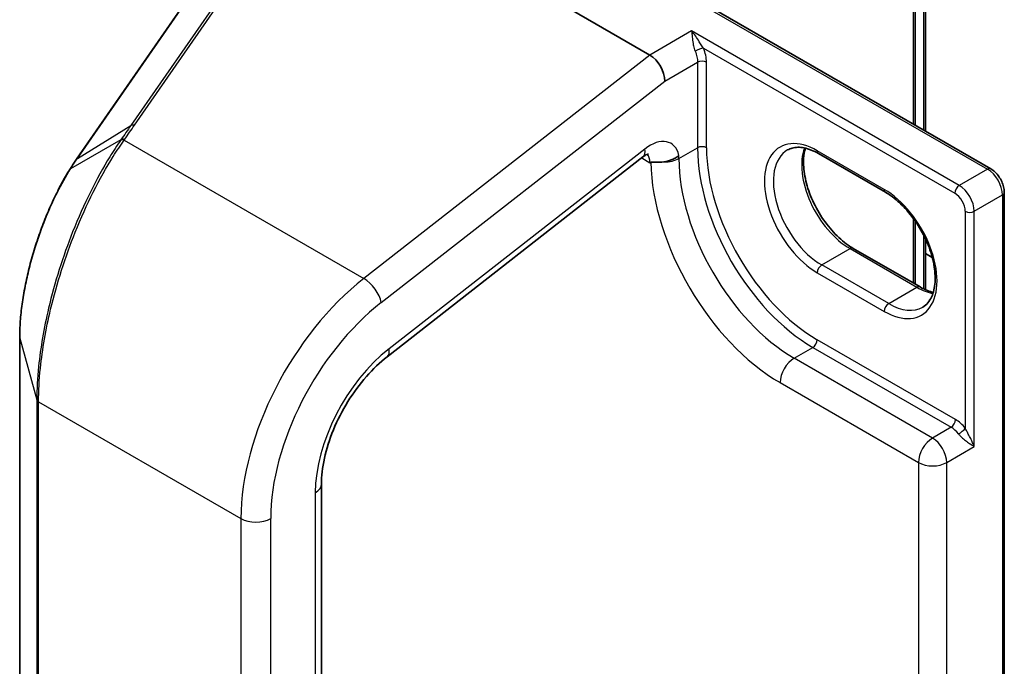
# Model space of a CAD drawing. Units: millimetres. Extents: x 7 to 7877, y 4 to 1550.
# Drawn here: x 160 to 165, y 52 to 56 of the extents above; entities that cross this region are included whole.
import ezdxf

# ---------------------------------------------------------------- set-up
doc = ezdxf.new("R2010")
doc.units = ezdxf.units.MM
doc.header["$LTSCALE"] = 0.5
doc.layers.add('Visible (ISO)', color=7, linetype='Continuous', lineweight=35)
doc.layers.add('Visible Narrow (ISO)', color=7, linetype='Continuous', lineweight=25)

msp = doc.modelspace()

# ---------------------------------------------------------------- linework, layer by layer
at = {"layer": 'Visible (ISO)'}
for p, q in [((164.38044, 56.66746), (164.38044, 55.11906)), ((161.03333, 56.61384), (162.92503, 55.52167)), ((164.32544, 55.15081), (164.32544, 56.61848)), ((162.58605, 56.15505), (164.72518, 54.92002)), ((160.53515, 55.89294), (159.89628, 54.97185)), ((161.53663, 53.92792), (162.88757, 54.98294)), ((164.16937, 54.79651), (163.81582, 55.00063)), ((164.79685, 34.88245), (164.79685, 54.79589)), ((164.32544, 54.31163), (164.32544, 54.64615)), ((164.38044, 54.5505), (164.38044, 54.28174)), ((163.99843, 54.50043), (164.35199, 54.29631)), ((164.38044, 54.47273), (164.41634, 54.452)), ((159.59584, 54.02991), (159.59584, 36.33734)), ((161.18981, 35.56195), (161.18981, 53.25453))]:
    msp.add_line(p, q, dxfattribs=at)
msp.add_ellipse((162.92503, 55.42955), major_axis=(0.0547, -0.09771), ratio=0.577215, start_param=0.8007028, end_param=2.3714991, dxfattribs=at)
for points, knots in [([(163.81582, 55.00063), (163.80253, 55.00831), (163.78939, 55.01469), (163.76386, 55.02475), (163.75148, 55.02844), (163.7279, 55.03321), (163.7167, 55.03429), (163.69576, 55.03406), (163.68601, 55.03276), (163.66796, 55.02804), (163.65964, 55.02462), (163.65193, 55.02017)], [1.57079633, 1.57079633, 1.57079633, 1.57079633, 1.72787596, 1.72787596, 1.88495559, 1.88495559, 2.04203522, 2.04203522, 2.19911486, 2.19911486, 2.35619449, 2.35619449, 2.35619449, 2.35619449]), ([(163.74611, 55.02941), (163.74125, 55.01311), (163.73804, 54.99463), (163.73503, 54.94612), (163.73715, 54.91445), (163.74951, 54.84776), (163.75979, 54.81274), (163.78773, 54.74297), (163.80545, 54.70824), (163.84651, 54.6429), (163.86985, 54.61232), (163.91949, 54.55867), (163.94577, 54.53557), (163.98085, 54.5111), (163.98968, 54.50549), (163.99843, 54.50043)], [2.8556986, 2.8556986, 2.8556986, 2.8556986, 3.0724261, 3.0724261, 3.3769201, 3.3769201, 3.6831477, 3.6831477, 3.9918285, 3.9918285, 4.3011168, 4.3011168, 4.6089346, 4.6089346, 4.712389, 4.712389, 4.712389, 4.712389]), ([(162.91757, 54.99936), (162.91757, 54.99936), (162.91637, 54.99921), (162.91164, 54.99764), (162.90787, 54.99607), (162.89871, 54.99097), (162.89333, 54.98744), (162.88757, 54.98294)], [4.33190047, 4.33190047, 4.33190047, 4.33190047, 4.50294947, 4.50294947, 4.69493569, 4.69493569, 4.88692191, 4.88692191, 4.88692191, 4.88692191]), ([(162.99965, 54.95726), (163.0123, 54.95925), (163.02495, 54.96254), (163.0446, 54.97011), (163.05191, 54.97356), (163.0656, 54.98139), (163.07195, 54.98576), (163.07786, 54.99067), (163.07805, 54.99083), (163.07824, 54.99099)], [-0.079561979, -0.079561979, -0.079561979, -0.079561979, -0.044485681, -0.044485681, -0.022241829, -0.022241829, 0, 0, 0.000741811, 0.000741811, 0.000741811, 0.000741811]), ([(159.89628, 54.97185), (159.89384, 54.96833), (159.8914, 54.96477), (159.88653, 54.95759), (159.8841, 54.95396), (159.87926, 54.94665), (159.87684, 54.94295), (159.87202, 54.93551), (159.86961, 54.93175), (159.86482, 54.92418), (159.86242, 54.92036), (159.86004, 54.91651)], [0, 0, 0, 0, 0.014378663, 0.014378663, 0.028757325, 0.028757325, 0.043135988, 0.043135988, 0.057514651, 0.057514651, 0.071893314, 0.071893314, 0.071893314, 0.071893314]), ([(162.92917, 54.95534), (162.92981, 54.95571), (162.93056, 54.95595), (162.93306, 54.9565), (162.93532, 54.95657), (162.94335, 54.9563), (162.95038, 54.95554), (162.97105, 54.95466), (162.98449, 54.95493), (162.99928, 54.95721), (162.99947, 54.95723), (162.99965, 54.95726)], [1.834260213, 1.834260213, 1.834260213, 1.834260213, 1.839119996, 1.839119996, 1.850008414, 1.850008414, 1.870162081, 1.870162081, 1.896418696, 1.896418696, 1.896743196, 1.896743196, 1.896743196, 1.896743196]), ([(159.86004, 54.91651), (159.84545, 54.89296), (159.83113, 54.86819), (159.80317, 54.81649), (159.78954, 54.78954), (159.76316, 54.7338), (159.75041, 54.70501), (159.72601, 54.64594), (159.71435, 54.61567), (159.69233, 54.55406), (159.68197, 54.52272), (159.66275, 54.45946), (159.65389, 54.42754), (159.63787, 54.36366), (159.63072, 54.33169), (159.61829, 54.26829), (159.61302, 54.23686), (159.60451, 54.17512), (159.60128, 54.14482), (159.59694, 54.08594), (159.59584, 54.05736), (159.59584, 54.02991)], [0, 0, 0, 0, 0.08781751, 0.08781751, 0.17563501, 0.17563501, 0.26345252, 0.26345252, 0.35127003, 0.35127003, 0.43908754, 0.43908754, 0.52690504, 0.52690504, 0.61472255, 0.61472255, 0.70254006, 0.70254006, 0.79035757, 0.79035757, 0.87817507, 0.87817507, 0.87817507, 0.87817507]), ([(164.79685, 54.79589), (164.79685, 54.80557), (164.79555, 54.81529), (164.79089, 54.83454), (164.78752, 54.84406), (164.77903, 54.86245), (164.77391, 54.87131), (164.76223, 54.88786), (164.75567, 54.89554), (164.74133, 54.9092), (164.73356, 54.91518), (164.72518, 54.92002)], [0, 0, 0, 0, 0.3141593, 0.3141593, 0.6283185, 0.6283185, 0.9424778, 0.9424778, 1.2566371, 1.2566371, 1.5707963, 1.5707963, 1.5707963, 1.5707963]), ([(164.3666, 54.19058), (164.38602, 54.2018), (164.40205, 54.21976), (164.423, 54.26659), (164.42917, 54.29265), (164.43278, 54.35082), (164.43066, 54.38249), (164.41829, 54.44918), (164.40802, 54.4842), (164.38007, 54.55397), (164.36236, 54.5887), (164.3213, 54.65404), (164.29795, 54.68462), (164.24832, 54.73827), (164.22204, 54.76137), (164.18695, 54.78584), (164.17813, 54.79145), (164.16937, 54.79651)], [5.4977871, 5.4977871, 5.4977871, 5.4977871, 5.8935698, 5.8935698, 6.2140187, 6.2140187, 6.5185128, 6.5185128, 6.8247403, 6.8247403, 7.1334211, 7.1334211, 7.4427094, 7.4427094, 7.7505273, 7.7505273, 7.8539816, 7.8539816, 7.8539816, 7.8539816]), ([(164.35199, 54.29631), (164.36528, 54.28863), (164.37842, 54.28225), (164.40165, 54.27309), (164.41186, 54.26987), (164.42169, 54.26753)], [4.71238898, 4.71238898, 4.71238898, 4.71238898, 4.86946861, 4.86946861, 4.99828305, 4.99828305, 4.99828305, 4.99828305]), ([(161.18981, 53.25453), (161.18981, 53.29624), (161.19495, 53.34276), (161.21613, 53.4403), (161.23216, 53.4913), (161.27395, 53.59266), (161.29971, 53.64301), (161.35864, 53.7383), (161.3918, 53.78323), (161.4622, 53.86353), (161.49945, 53.89888), (161.53663, 53.92792)], [0, 0, 0, 0, 0.2792527, 0.2792527, 0.5585054, 0.5585054, 0.837758, 0.837758, 1.1170107, 1.1170107, 1.3962634, 1.3962634, 1.3962634, 1.3962634])]:
    msp.add_open_spline(points, degree=3, knots=knots, dxfattribs=at)
msp.add_open_spline([(162.92917, 54.95534), (162.92778, 54.95453), (162.9264, 54.95373), (162.92503, 54.95294)], degree=3, dxfattribs=at)
at = {"layer": 'Visible Narrow (ISO)'}
for p, q in [((164.37068, 56.65385), (164.37068, 55.12469)), ((164.31568, 56.60488), (164.31568, 55.15645)), ((162.55271, 56.16302), (164.70851, 54.91837)), ((160.82308, 56.07184), (160.18322, 55.14931)), ((160.20242, 55.15092), (160.84229, 56.07345)), ((159.90037, 54.97568), (160.53925, 55.89677)), ((163.14502, 55.64868), (162.92503, 55.52167)), ((164.55924, 54.83218), (163.14502, 55.64868)), ((163.20716, 55.55837), (164.53567, 54.79136)), ((162.92503, 55.52167), (161.41367, 54.34136)), ((163.0036, 55.38419), (163.17645, 55.48398)), ((163.17645, 55.48398), (163.17645, 55.03177)), ((163.22359, 55.03177), (163.22359, 55.48398)), ((161.50588, 54.21453), (163.0036, 55.38419)), ((159.90037, 54.97568), (160.18322, 55.14931)), ((160.13068, 55.074), (159.86402, 54.92029)), ((160.14763, 55.07231), (161.41367, 54.34136)), ((163.07824, 54.97507), (163.17645, 55.03177)), ((162.89775, 55.02515), (161.54681, 53.97013)), ((162.88141, 54.97813), (162.92503, 54.95294)), ((163.07824, 54.97507), (163.07824, 54.99099)), ((164.16247, 54.81177), (163.80892, 55.01589)), ((164.70851, 54.91837), (164.55924, 54.83218)), ((164.6378, 54.6961), (164.78708, 54.78228)), ((164.78708, 54.78228), (164.78708, 34.86884)), ((164.59066, 54.6961), (164.59066, 53.55007)), ((164.6378, 53.45321), (164.6378, 54.6961)), ((164.31568, 54.65981), (164.31568, 54.31727)), ((164.37068, 54.57052), (164.37068, 54.28631)), ((163.83249, 54.41259), (163.98177, 54.49878)), ((163.98177, 54.49878), (164.33532, 54.29465)), ((164.18604, 54.20847), (163.83249, 54.41259)), ((163.80892, 54.37177), (164.16247, 54.16764)), ((164.18604, 54.20847), (164.33532, 54.29465)), ((159.59625, 36.33431), (159.59625, 54.02688)), ((159.59625, 54.02688), (159.68635, 53.70069)), ((164.5396, 53.5961), (163.80892, 54.01795)), ((163.68714, 53.92043), (163.78535, 53.97713)), ((163.78535, 53.97713), (164.51602, 53.55527)), ((164.41782, 53.49857), (163.68714, 53.92043)), ((163.6125, 53.79115), (164.34318, 53.36929)), ((159.68635, 53.70069), (159.68635, 36.00812)), ((159.6957, 35.99754), (159.6957, 53.69012)), ((159.6957, 53.69012), (160.76443, 53.07309)), ((164.51602, 53.55527), (164.41782, 53.49857)), ((164.49245, 53.36929), (164.6378, 53.45321)), ((164.34318, 53.36929), (164.34318, 35.94163)), ((164.49245, 35.94163), (164.49245, 53.36929)), ((161.15727, 53.20917), (161.15727, 35.51659)), ((160.76443, 53.07309), (160.76443, 35.38051)), ((160.92157, 35.38051), (160.92157, 53.07309))]:
    msp.add_line(p, q, dxfattribs=at)
for centre, major_axis, ratio, start_param, end_param in [((163.18359, 55.54476), (0.03073, 0.01291), 0.1747819, 0.626578, 2.1973743), ((163.20002, 55.47037), (0.03333, 0), 0.5773503, 0.7853982, 2.3561945), ((160.20652, 55.12648), (-0.02739, 0.019), 0.6228525, 5.2577953, 6.0161746), ((162.92503, 54.86222), (0.11111, 0.19245), 0.5773503, 5.7218624, 7.2431164), ((163.80892, 54.69383), (-0.19722, 0.3416), 0.5773503, 5.4977871, 8.6393798), ((160.15173, 55.04787), (-0.02738, 0.01902), 0.6225698, 5.2582689, 6.0224628), ((160.15402, 55.05116), (-0.02729, 0.01914), 0.6208826, 5.2610749, 6.0246031), ((163.20002, 55.01816), (0.03333, 0), 0.5773503, 0.7853982, 2.3561945), ((163.78535, 54.68022), (0.43056, -0.74574), 0.5773503, 3.9269908, 5.4977871), ((163.80892, 54.69383), (-0.41389, 0.71688), 0.5773503, 0.7853982, 2.3561945), ((163.98177, 54.79362), (0.18056, -0.31273), 0.5773503, 3.5885519, 5.4977871), ((159.92367, 54.95285), (-0.02739, 0.019), 0.6228525, 6.0161746, 6.2831853), ((162.81918, 55.07052), (0.06839, -0.08757), 0.4683232, 0, 0.7121179), ((162.84647, 54.90758), (0.05556, 0.09623), 0.5773503, 5.4977871, 6.1152796), ((163.0036, 55.01816), (-0.10556, 0), 0.5773503, 1.5333067, 2.3561945), ((163.68714, 54.62352), (-0.43056, 0.74574), 0.5773503, 0.7853982, 2.3561945), ((163.83249, 54.70744), (-0.18056, 0.31273), 0.5773503, 0, 2.3561945), ((163.83249, 55.0295), (-0.01667, -0.02887), 0.5773503, 5.4977871, 6.2831853), ((163.6125, 54.58043), (0.48333, -0.83716), 0.5773503, 3.9518398, 5.4977871), ((159.88837, 54.89895), (-0.02834, 0.01755), 0.5574051, 5.9931647, 6.2831853), ((164.70851, 54.89115), (0.01667, 0.02887), 0.5773503, 0, 0.7853982), ((164.70851, 54.82765), (0.05556, -0.09623), 0.5773503, 0.7853982, 2.3561945), ((164.55924, 54.80496), (0.01667, 0.02887), 0.5773503, 0.7853982, 2.3561945), ((164.55924, 54.74146), (-0.05556, 0.09623), 0.5773503, 3.9269908, 5.4977871), ((164.18604, 54.82538), (-0.01667, -0.02887), 0.5773503, 5.4977871, 6.2831853), ((164.16247, 54.48971), (0.19722, -0.3416), 0.5773503, 5.4977871, 8.6393798), ((164.53567, 54.72785), (0.03889, -0.06736), 0.5773503, 0.7853982, 2.3561945), ((164.76351, 54.79589), (0.03333, 0), 0.5773503, 5.4977871, 6.2831853), ((164.61423, 54.70971), (0.03333, 0), 0.5773503, 3.9269908, 5.4977871), ((163.98177, 54.47156), (0.01667, 0.02887), 0.5773503, 0, 0.7853982), ((163.83249, 54.38538), (-0.01667, -0.02887), 0.5773503, 3.9269908, 5.4977871), ((161.5501, 53.5267), (-0.55556, -0.96225), 0.5773503, 4.1015237, 5.4977871), ((161.42732, 54.2599), (0.06839, -0.08757), 0.4683232, 0.7121179, 2.2829142), ((164.33532, 54.26744), (0.01667, 0.02887), 0.5773503, 0, 0.7853982), ((164.33532, 54.5895), (0.18056, -0.31273), 0.5773503, 5.4977871, 5.8362261), ((161.62867, 53.48133), (0.5, 0.86603), 0.5773503, 0.9599311, 2.3561945), ((164.18604, 54.18125), (0.01667, 0.02887), 0.5773503, 0.7853982, 2.3561945), ((164.18604, 54.50331), (0.18056, -0.31273), 0.5773503, 5.4977871, 6.2831853), ((159.62917, 54.02991), (-0.03333, 0), 0.5773503, 0, 0.1581431), ((163.78535, 54.00434), (0.01667, 0.02887), 0.5773503, 3.9269908, 5.4977871), ((161.62867, 53.48133), (-0.33333, -0.57735), 0.5773503, 4.1015237, 5.4977871), ((161.46825, 54.0155), (0.06839, -0.08757), 0.4683232, 0, 0.7121179), ((163.68714, 53.83424), (-0.05278, -0.09141), 0.5773503, 3.9269908, 5.4977871), ((159.71927, 53.70373), (-0.03333, 0), 0.5773503, 0.1581431, 0.7853982), ((164.51602, 53.58249), (0.01667, 0.02887), 0.5773503, 3.9269908, 5.4977871), ((164.5396, 53.48269), (-0.06944, 0.12028), 0.5773503, 4.9509362, 5.4977871), ((164.51602, 53.46909), (0.05278, -0.09141), 0.5773503, 1.8093435, 2.3561945), ((164.56709, 53.53647), (0.02627, 0.02052), 0.192931, 4.0833042, 5.6541005), ((164.41782, 53.41238), (-0.05278, -0.09141), 0.5773503, 3.9269908, 5.4977871), ((164.41782, 53.41238), (-0.05278, 0.09141), 0.5773503, 3.9269908, 5.4977871), ((164.41782, 53.41238), (0.10556, 0), 0.5773503, 3.9269908, 5.4977871), ((161.0787, 53.25453), (0.11111, 0), 0.5773503, 5.4977871, 6.2831853), ((160.843, 53.11845), (0.11111, 0), 0.5773503, 3.9269908, 5.4977871)]:
    msp.add_ellipse(centre, major_axis=major_axis, ratio=ratio, start_param=start_param, end_param=end_param, dxfattribs=at)
for points, knots in [([(163.20716, 55.55837), (163.20468, 55.56204), (163.20217, 55.56591), (163.19502, 55.5771), (163.19028, 55.58466), (163.17934, 55.60176), (163.173, 55.61138), (163.15952, 55.63059), (163.15224, 55.64019), (163.14502, 55.64868)], [-0.14406209, -0.14406209, -0.14406209, -0.14406209, -0.12650094, -0.12650094, -0.09397132, -0.09397132, -0.05014393, -0.05014393, 0.00052477, 0.00052477, 0.00052477, 0.00052477]), ([(163.14502, 55.64868), (163.14593, 55.63951), (163.14685, 55.62866), (163.14922, 55.60629), (163.1506, 55.59483), (163.15418, 55.57407), (163.15613, 55.56477), (163.16019, 55.55092), (163.16183, 55.5461), (163.16375, 55.54154)], [-0.00052477, -0.00052477, -0.00052477, -0.00052477, 0.05014393, 0.05014393, 0.09397132, 0.09397132, 0.12650094, 0.12650094, 0.14406209, 0.14406209, 0.14406209, 0.14406209]), ([(163.22359, 55.48398), (163.22359, 55.4954), (163.22218, 55.50764), (163.21663, 55.53277), (163.2125, 55.54567), (163.20716, 55.55837)], [0, 0, 0, 0, 0.037775456, 0.037775456, 0.075550911, 0.075550911, 0.075550911, 0.075550911]), ([(163.16375, 55.54154), (163.16787, 55.53173), (163.17106, 55.52176), (163.17536, 55.50231), (163.17645, 55.49283), (163.17645, 55.48398)], [-0.075550911, -0.075550911, -0.075550911, -0.075550911, -0.037775456, -0.037775456, 0, 0, 0, 0]), ([(160.18322, 55.14931), (160.17451, 55.13676), (160.16578, 55.1242), (160.14827, 55.09909), (160.1395, 55.08654), (160.13068, 55.074)], [-0.10552394, -0.10552394, -0.10552394, -0.10552394, -0.05276197, -0.05276197, 0, 0, 0, 0]), ([(160.14993, 55.0756), (160.15873, 55.08815), (160.16749, 55.1007), (160.18498, 55.1258), (160.19371, 55.13836), (160.20242, 55.15092)], [0, 0, 0, 0, 0.05276197, 0.05276197, 0.10552394, 0.10552394, 0.10552394, 0.10552394]), ([(160.12833, 55.07064), (160.10938, 55.04346), (160.09056, 55.01471), (160.00118, 54.86975), (159.93362, 54.73402), (159.82435, 54.45812), (159.78063, 54.32038), (159.72369, 54.07914), (159.70576, 53.97517), (159.68952, 53.81557), (159.68635, 53.75644), (159.68635, 53.70069)], [-1.3833975, -1.3833975, -1.3833975, -1.3833975, -1.2715398, -1.2715398, -0.8461632, -0.8461632, -0.4700906, -0.4700906, -0.1808041, -0.1808041, 0, 0, 0, 0]), ([(159.6957, 53.69012), (159.6957, 53.74648), (159.69894, 53.80626), (159.71556, 53.96758), (159.73389, 54.07264), (159.79214, 54.31632), (159.83686, 54.45538), (159.94863, 54.73367), (160.01773, 54.87041), (160.10905, 55.01614), (160.12829, 55.04502), (160.14763, 55.07231)], [0, 0, 0, 0, 0.1808041, 0.1808041, 0.4700906, 0.4700906, 0.8461632, 0.8461632, 1.2715398, 1.2715398, 1.3833975, 1.3833975, 1.3833975, 1.3833975]), ([(160.13068, 55.074), (160.13029, 55.07344), (160.12989, 55.07288), (160.12911, 55.07176), (160.12872, 55.0712), (160.12833, 55.07064)], [-0.0046143729, -0.0046143729, -0.0046143729, -0.0046143729, -0.0023071864, -0.0023071864, 0, 0, 0, 0]), ([(160.14763, 55.07231), (160.14801, 55.07286), (160.1484, 55.07341), (160.14916, 55.07451), (160.14955, 55.07506), (160.14993, 55.0756)], [0, 0, 0, 0, 0.0023071864, 0.0023071864, 0.0046143729, 0.0046143729, 0.0046143729, 0.0046143729]), ([(159.86402, 54.92029), (159.87003, 54.92995), (159.87606, 54.93939), (159.88819, 54.95786), (159.89427, 54.96688), (159.90037, 54.97568)], [-0.071893314, -0.071893314, -0.071893314, -0.071893314, -0.035989239, -0.035989239, 0, 0, 0, 0]), ([(159.59625, 54.02688), (159.59625, 54.09009), (159.60219, 54.15994), (159.63047, 54.33989), (159.65931, 54.453), (159.72471, 54.64287), (159.75788, 54.72206), (159.8163, 54.83918), (159.83985, 54.88145), (159.86402, 54.92029)], [-0.87817507, -0.87817507, -0.87817507, -0.87817507, -0.67505953, -0.67505953, -0.37503307, -0.37503307, -0.14424349, -0.14424349, 0, 0, 0, 0]), ([(164.55484, 53.52029), (164.55769, 53.51664), (164.56087, 53.5131), (164.56957, 53.50422), (164.57531, 53.49911), (164.58852, 53.48812), (164.59597, 53.4825), (164.60961, 53.4726), (164.61583, 53.46827), (164.62749, 53.46025), (164.63295, 53.45656), (164.6378, 53.45321)], [0, 0, 0, 0, 0.01677051, 0.01677051, 0.04360333, 0.04360333, 0.07848599, 0.07848599, 0.11050329, 0.11050329, 0.14306904, 0.14306904, 0.14306904, 0.14306904]), ([(164.6378, 53.45321), (164.63538, 53.4599), (164.63256, 53.46684), (164.62637, 53.48093), (164.62298, 53.48811), (164.6154, 53.50341), (164.61116, 53.51154), (164.6034, 53.52606), (164.59996, 53.5324), (164.59456, 53.54251), (164.59254, 53.54635), (164.59066, 53.55007)], [-0.14306904, -0.14306904, -0.14306904, -0.14306904, -0.11050329, -0.11050329, -0.07848599, -0.07848599, -0.04360333, -0.04360333, -0.01677051, -0.01677051, 0, 0, 0, 0])]:
    msp.add_open_spline(points, degree=3, knots=knots, dxfattribs=at)

doc.saveas('drawing.dxf')
